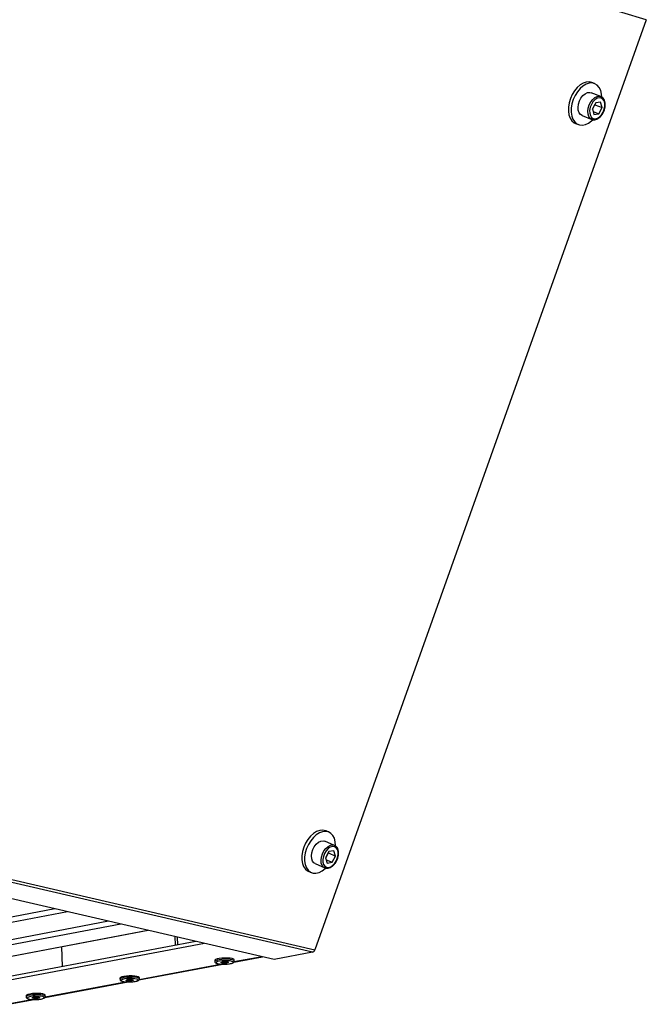
# Model space of a CAD drawing. Units: millimetres. Extents: x 3164 to 3584, y 2209 to 2506.
# Drawn here: x 3317 to 3333, y 2423 to 2447 of the extents above; entities that cross this region are included whole.
import ezdxf

# ---------------------------------------------------------------- set-up
doc = ezdxf.new("R2010")
doc.units = ezdxf.units.MM
doc.layers.add('Греерс', color=7, linetype='Continuous', lineweight=25)

# ---------------------------------------------------------------- blocks, each defined once
blk = doc.blocks.new('ГРЕЕРС ЗВП-М1-150Е_общий')
at = {"layer": 'Греерс'}
for p, q in [((54.531, 0.383), (-33.158, 27.166)), ((54.531, 0.383), (43.565, -30.384)), ((52.821, -1.729), (52.727, -1.692)), ((53.027, -2.159), (52.702, -2.031)), ((53.02, -2.156), (53.027, -2.159)), ((52.858, -2.365), (52.748, -2.57)), ((52.748, -2.57), (52.797, -2.752)), ((52.751, -2.581), (52.83, -2.433)), ((52.83, -2.433), (52.827, -2.422)), ((52.83, -2.433), (53.066, -2.526)), ((53.017, -2.343), (52.858, -2.365)), ((52.956, -2.73), (53.066, -2.526)), ((53.066, -2.526), (53.017, -2.343)), ((52.404, -2.786), (52.728, -2.914)), ((52.772, -2.658), (52.956, -2.73)), ((52.797, -2.752), (52.956, -2.73)), ((52.19, -3.051), (52.284, -3.088)), ((43.483, -30.464), (-45.935, -9.685)), ((-45.847, -9.587), (43.565, -30.384)), ((42.213, -30.701), (2.465, -21.509)), ((44.029, -26.49), (43.937, -26.449)), ((44.217, -26.928), (43.899, -26.786)), ((44.21, -26.925), (44.217, -26.928)), ((44.032, -27.135), (43.922, -27.34)), ((43.922, -27.34), (43.973, -27.516)), ((43.923, -27.345), (44.012, -27.179)), ((44.012, -27.179), (44.011, -27.174)), ((44.012, -27.179), (44.244, -27.282)), ((44.193, -27.106), (44.032, -27.135)), ((44.134, -27.487), (44.244, -27.282)), ((44.244, -27.282), (44.193, -27.106)), ((43.572, -27.527), (43.89, -27.668)), ((43.899, -27.672), (43.89, -27.668)), ((43.94, -27.401), (44.134, -27.487)), ((43.973, -27.516), (44.134, -27.487)), ((43.348, -27.781), (43.441, -27.822)), ((34.961, -29.024), (30.508, -29.877)), ((35.376, -29.12), (30.59, -30.035)), ((36.736, -29.435), (32.287, -30.282)), ((37.15, -29.53), (32.369, -30.439)), ((32.732, -30.739), (38.034, -29.735)), ((32.755, -30.74), (38.045, -29.737)), ((38.952, -30.232), (38.943, -29.945)), ((39.631, -30.104), (31.219, -31.689)), ((39.916, -30.17), (31.506, -31.754)), ((35.185, -30.279), (35.205, -30.938)), ((39.026, -30.218), (39.018, -29.962)), ((40.886, -30.79), (41.831, -30.613)), ((41.816, -30.609), (40.889, -30.783)), ((43.483, -30.464), (42.213, -30.701)), ((37.743, -31.377), (40.523, -30.857)), ((40.494, -30.857), (37.75, -31.37)), ((40.254, -30.729), (40.255, -30.769)), ((40.9, -30.751), (40.899, -30.712)), ((34.633, -31.959), (37.384, -31.445)), ((37.357, -31.444), (34.64, -31.952)), ((37.116, -31.317), (37.117, -31.356)), ((37.759, -31.34), (37.758, -31.3)), ((34.009, -31.898), (34.01, -31.937)), ((34.648, -31.922), (34.647, -31.883)), ((34.25, -32.025), (33.415, -32.181)), ((33.429, -32.184), (34.278, -32.026))]:
    blk.add_line(p, q, dxfattribs=at)
at = {"layer": 'Греерс', "flags": 128}
for points in [[(52.727, -1.692), (52.645, -1.673), (52.546, -1.679), (52.443, -1.713), (52.341, -1.774), (52.244, -1.859), (52.156, -1.966), (52.08, -2.089), (52.02, -2.224), (51.978, -2.365), (51.955, -2.506), (51.953, -2.641), (51.972, -2.766), (52.011, -2.874), (52.068, -2.962), (52.141, -3.026), (52.19, -3.051)], [(53.06, -2.173), (53.052, -2.076), (53.023, -1.959), (52.975, -1.86), (52.91, -1.784), (52.83, -1.733), (52.739, -1.71), (52.64, -1.716), (52.538, -1.75), (52.436, -1.811), (52.339, -1.896), (52.25, -2.003), (52.175, -2.126), (52.114, -2.261), (52.072, -2.402), (52.049, -2.543), (52.047, -2.678), (52.066, -2.803), (52.105, -2.911), (52.162, -2.999), (52.235, -3.063), (52.321, -3.1), (52.417, -3.108), (52.518, -3.088), (52.62, -3.04), (52.72, -2.966), (52.764, -2.924)], [(52.404, -2.786), (52.354, -2.755), (52.308, -2.695), (52.279, -2.613), (52.272, -2.516), (52.285, -2.411), (52.318, -2.306), (52.368, -2.209), (52.432, -2.126), (52.505, -2.065), (52.582, -2.029), (52.657, -2.021), (52.702, -2.031)], [(52.731, -2.915), (52.678, -2.883), (52.632, -2.822), (52.604, -2.741), (52.596, -2.644), (52.609, -2.539), (52.642, -2.434), (52.692, -2.336), (52.757, -2.253), (52.83, -2.192), (52.907, -2.156), (52.981, -2.148), (53.02, -2.156)], [(52.984, -2.833), (53.049, -2.764), (53.102, -2.677), (53.14, -2.58), (53.159, -2.481), (53.157, -2.387), (53.136, -2.306), (53.095, -2.244), (53.04, -2.207), (52.973, -2.198), (52.902, -2.217), (52.83, -2.263), (52.765, -2.332), (52.712, -2.418), (52.674, -2.515), (52.655, -2.615), (52.657, -2.709), (52.679, -2.79), (52.719, -2.851), (52.775, -2.888), (52.841, -2.898), (52.913, -2.878), (52.984, -2.833)], [(43.937, -26.449), (43.919, -26.442), (43.827, -26.424), (43.726, -26.434), (43.623, -26.472), (43.52, -26.537), (43.422, -26.625), (43.333, -26.733), (43.257, -26.857), (43.197, -26.992), (43.155, -27.131), (43.133, -27.27), (43.132, -27.403), (43.152, -27.524), (43.192, -27.628), (43.251, -27.711), (43.325, -27.77), (43.348, -27.781)], [(44.248, -26.934), (44.239, -26.807), (44.209, -26.694), (44.16, -26.6), (44.093, -26.529), (44.012, -26.483), (43.919, -26.465), (43.819, -26.475), (43.715, -26.513), (43.612, -26.578), (43.515, -26.666), (43.426, -26.774), (43.35, -26.898), (43.29, -27.033), (43.248, -27.173), (43.226, -27.312), (43.225, -27.444), (43.244, -27.565), (43.285, -27.669), (43.343, -27.752), (43.418, -27.811), (43.505, -27.843), (43.602, -27.846), (43.705, -27.822), (43.808, -27.77), (43.909, -27.693), (43.922, -27.681)], [(43.572, -27.527), (43.536, -27.505), (43.489, -27.448), (43.459, -27.369), (43.451, -27.275), (43.463, -27.172), (43.496, -27.068), (43.546, -26.97), (43.611, -26.886), (43.685, -26.822), (43.762, -26.784), (43.838, -26.772), (43.899, -26.786)], [(43.89, -27.668), (43.854, -27.646), (43.807, -27.59), (43.778, -27.511), (43.769, -27.417), (43.781, -27.313), (43.814, -27.209), (43.865, -27.111), (43.929, -27.028), (44.003, -26.964), (44.081, -26.925), (44.156, -26.914), (44.21, -26.925)], [(44.163, -27.586), (44.228, -27.515), (44.282, -27.428), (44.319, -27.332), (44.338, -27.234), (44.336, -27.142), (44.313, -27.064), (44.272, -27.005), (44.215, -26.972), (44.148, -26.966), (44.075, -26.988), (44.003, -27.036), (43.938, -27.107), (43.884, -27.194), (43.846, -27.29), (43.828, -27.389), (43.83, -27.481), (43.853, -27.559), (43.894, -27.617), (43.951, -27.65), (44.018, -27.656), (44.091, -27.634), (44.163, -27.586)], [(40.899, -30.712), (40.898, -30.709), (40.879, -30.69), (40.833, -30.674), (40.764, -30.662), (40.678, -30.656), (40.583, -30.655), (40.488, -30.66), (40.4, -30.67), (40.328, -30.685), (40.278, -30.703), (40.255, -30.722), (40.254, -30.729)], [(40.9, -30.751), (40.9, -30.748), (40.88, -30.73), (40.834, -30.714), (40.765, -30.702), (40.679, -30.695), (40.584, -30.694), (40.489, -30.699), (40.401, -30.71), (40.33, -30.724), (40.28, -30.742), (40.256, -30.762), (40.255, -30.769)], [(40.615, -30.855), (40.704, -30.848), (40.779, -30.835), (40.833, -30.818), (40.859, -30.799), (40.855, -30.78), (40.821, -30.764), (40.76, -30.751), (40.68, -30.743), (40.589, -30.742), (40.497, -30.747), (40.414, -30.757), (40.348, -30.772), (40.308, -30.79), (40.297, -30.809), (40.316, -30.827), (40.364, -30.842), (40.436, -30.853), (40.522, -30.857), (40.615, -30.855)], [(40.595, -30.824), (40.546, -30.825), (40.503, -30.821), (40.471, -30.815), (40.455, -30.806), (40.459, -30.796), (40.48, -30.787), (40.517, -30.779), (40.563, -30.775), (40.611, -30.774), (40.655, -30.778), (40.687, -30.784), (40.702, -30.793), (40.699, -30.803), (40.677, -30.812), (40.641, -30.82), (40.595, -30.824)], [(40.49, -30.778), (40.49, -30.782), (40.501, -30.789), (40.524, -30.794), (40.555, -30.796), (40.589, -30.796)], [(37.758, -31.3), (37.756, -31.293), (37.73, -31.275), (37.679, -31.26), (37.606, -31.249), (37.518, -31.244), (37.423, -31.244), (37.329, -31.25), (37.245, -31.261), (37.178, -31.276), (37.133, -31.295), (37.116, -31.314), (37.116, -31.317)], [(37.759, -31.339), (37.757, -31.332), (37.732, -31.314), (37.68, -31.299), (37.607, -31.288), (37.519, -31.283), (37.424, -31.283), (37.33, -31.289), (37.246, -31.3), (37.179, -31.316), (37.135, -31.334), (37.117, -31.353), (37.117, -31.355)], [(37.493, -31.442), (37.58, -31.433), (37.651, -31.419), (37.699, -31.402), (37.72, -31.383), (37.71, -31.365), (37.67, -31.349), (37.606, -31.337), (37.523, -31.331), (37.432, -31.33), (37.341, -31.336), (37.261, -31.347), (37.2, -31.363), (37.165, -31.381), (37.16, -31.4), (37.185, -31.417), (37.238, -31.431), (37.313, -31.441), (37.401, -31.444), (37.493, -31.442)], [(37.463, -31.411), (37.415, -31.412), (37.37, -31.409), (37.336, -31.403), (37.318, -31.395), (37.318, -31.385), (37.337, -31.375), (37.371, -31.368), (37.416, -31.363), (37.464, -31.362), (37.508, -31.365), (37.542, -31.371), (37.561, -31.379), (37.561, -31.389), (37.542, -31.399), (37.508, -31.406), (37.463, -31.411)], [(37.351, -31.366), (37.352, -31.371), (37.365, -31.377), (37.389, -31.382), (37.421, -31.383), (37.455, -31.383)], [(37.455, -31.383), (37.487, -31.379), (37.512, -31.374), (37.525, -31.367), (37.526, -31.361)], [(34.647, -31.883), (34.645, -31.875), (34.619, -31.857), (34.568, -31.843), (34.495, -31.832), (34.407, -31.826), (34.313, -31.827), (34.219, -31.832), (34.136, -31.844), (34.069, -31.859), (34.026, -31.877), (34.009, -31.896), (34.009, -31.898)], [(34.648, -31.921), (34.646, -31.915), (34.62, -31.897), (34.569, -31.882), (34.496, -31.871), (34.409, -31.865), (34.314, -31.866), (34.22, -31.872), (34.137, -31.883), (34.07, -31.898), (34.027, -31.916), (34.01, -31.935), (34.01, -31.937)], [(34.385, -32.023), (34.471, -32.014), (34.542, -32.001), (34.59, -31.984), (34.609, -31.965), (34.599, -31.947), (34.559, -31.931), (34.495, -31.919), (34.412, -31.913), (34.321, -31.913), (34.231, -31.918), (34.152, -31.93), (34.092, -31.945), (34.058, -31.963), (34.053, -31.982), (34.079, -31.999), (34.131, -32.013), (34.206, -32.022), (34.294, -32.025), (34.385, -32.023)], [(34.355, -31.993), (34.307, -31.994), (34.262, -31.991), (34.228, -31.985), (34.21, -31.976), (34.21, -31.967), (34.228, -31.957), (34.262, -31.95), (34.306, -31.945), (34.354, -31.944), (34.399, -31.947), (34.433, -31.953), (34.451, -31.961), (34.451, -31.971), (34.433, -31.98), (34.399, -31.988), (34.355, -31.993)], [(34.347, -31.964), (34.379, -31.961), (34.403, -31.956), (34.416, -31.949), (34.417, -31.943)]]:
    blk.add_lwpolyline(points, dxfattribs=at)
at = {"layer": 'Греерс'}
for centre, radius, start, end in [((43.453, -30.351), 0.117, 284.6507, 343.4279), ((40.564, -30.559), 0.233, 254.3646, 276.2024), ((40.588, -30.586), 0.204, 270.2027, 289.0533), ((40.6, -30.658), 0.138, 265.7203, 297.6915), ((37.422, -31.258), 0.124, 236.3437, 285.4321), ((34.313, -31.841), 0.128, 236.5401, 285.2879), ((34.314, -31.839), 0.125, 236.579, 285.2672)]:
    blk.add_arc(centre, radius, start, end, dxfattribs=at)
for points, knots in [([(52.981, -2.852), (52.993, -2.841), (53.028, -2.81), (53.078, -2.743), (53.127, -2.653), (53.159, -2.556), (53.174, -2.456), (53.171, -2.362), (53.148, -2.277), (53.105, -2.21), (53.059, -2.169), (53.027, -2.161), (53.019, -2.159)], [0, 0, 0, 0, 0.059771, 0.171913, 0.284047, 0.396202, 0.508648, 0.62168, 0.735543, 0.849445, 0.960538, 1, 1, 1, 1]), ([(52.733, -2.912), (52.739, -2.916), (52.767, -2.929), (52.824, -2.928), (52.896, -2.91), (52.948, -2.879), (52.975, -2.856), (52.981, -2.852)], [0, 0, 0, 0, 0.091488, 0.370124, 0.64958, 0.93326, 1, 1, 1, 1]), ([(44.16, -27.603), (44.173, -27.592), (44.207, -27.56), (44.258, -27.493), (44.307, -27.403), (44.339, -27.306), (44.354, -27.208), (44.349, -27.115), (44.325, -27.032), (44.281, -26.969), (44.239, -26.933), (44.212, -26.927), (44.209, -26.926)], [0, 0, 0, 0, 0.061167, 0.176131, 0.291088, 0.406127, 0.521528, 0.63762, 0.754568, 0.871007, 0.983768, 1, 1, 1, 1]), ([(43.902, -27.67), (43.912, -27.674), (43.942, -27.688), (44.002, -27.685), (44.074, -27.664), (44.127, -27.631), (44.155, -27.608), (44.16, -27.603)], [0, 0, 0, 0, 0.1222528, 0.3894093, 0.6597409, 0.933143, 1, 1, 1, 1]), ([(40.257, -30.769), (40.257, -30.774), (40.257, -30.79), (40.273, -30.809), (40.297, -30.825), (40.335, -30.839), (40.395, -30.85), (40.473, -30.857), (40.55, -30.859), (40.598, -30.857), (40.616, -30.856)], [0, 0, 0, 0, 0.048614, 0.129407, 0.226979, 0.376493, 0.544871, 0.72127, 0.893201, 1, 1, 1, 1]), ([(40.481, -30.789), (40.482, -30.789), (40.482, -30.789), (40.488, -30.786), (40.502, -30.783), (40.527, -30.779), (40.55, -30.776), (40.562, -30.776), (40.562, -30.776)], [0, 0, 0, 0, 0.0835648, 0.227678, 0.4279141, 0.6897164, 0.9971225, 1, 1, 1, 1]), ([(40.562, -30.776), (40.576, -30.775), (40.603, -30.774), (40.639, -30.777), (40.662, -30.78), (40.674, -30.783), (40.675, -30.784), (40.675, -30.784)], [0, 0, 0, 0, 0.260443, 0.526428, 0.742446, 0.901398, 1, 1, 1, 1]), ([(40.616, -30.856), (40.631, -30.855), (40.675, -30.853), (40.743, -30.844), (40.811, -30.83), (40.856, -30.814), (40.884, -30.794), (40.901, -30.77), (40.899, -30.755), (40.898, -30.751)], [0, 0, 0, 0, 0.102547, 0.30003, 0.50005, 0.707008, 0.843266, 0.958238, 1, 1, 1, 1]), ([(37.119, -31.354), (37.118, -31.356), (37.116, -31.368), (37.128, -31.389), (37.148, -31.406), (37.18, -31.421), (37.232, -31.433), (37.307, -31.442), (37.391, -31.446), (37.455, -31.445), (37.488, -31.443), (37.495, -31.442)], [0, 0, 0, 0, 0.020023, 0.10318, 0.184476, 0.306502, 0.47161, 0.644147, 0.809724, 0.964915, 1, 1, 1, 1]), ([(37.342, -31.376), (37.342, -31.377), (37.342, -31.377), (37.346, -31.375), (37.357, -31.371), (37.379, -31.367), (37.401, -31.364), (37.416, -31.364), (37.419, -31.364)], [0, 0, 0, 0, 0.049319, 0.184822, 0.373026, 0.626034, 0.933271, 1, 1, 1, 1]), ([(37.419, -31.364), (37.429, -31.363), (37.453, -31.362), (37.488, -31.363), (37.516, -31.367), (37.531, -31.37), (37.536, -31.372), (37.535, -31.372), (37.535, -31.372)], [0, 0, 0, 0, 0.201718, 0.460296, 0.682625, 0.858246, 0.976296, 1, 1, 1, 1]), ([(37.495, -31.442), (37.509, -31.441), (37.552, -31.438), (37.618, -31.429), (37.683, -31.414), (37.724, -31.397), (37.749, -31.376), (37.762, -31.351), (37.758, -31.339), (37.758, -31.338)], [0, 0, 0, 0, 0.106671, 0.312357, 0.521226, 0.739617, 0.868723, 0.981022, 1, 1, 1, 1]), ([(34.012, -31.936), (34.012, -31.941), (34.01, -31.955), (34.025, -31.975), (34.047, -31.991), (34.081, -32.005), (34.137, -32.017), (34.213, -32.024), (34.3, -32.027), (34.358, -32.025), (34.387, -32.023)], [0, 0, 0, 0, 0.037317, 0.115555, 0.202453, 0.335777, 0.498644, 0.669191, 0.834377, 1, 1, 1, 1]), ([(34.234, -31.958), (34.234, -31.958), (34.234, -31.959), (34.238, -31.957), (34.248, -31.954), (34.269, -31.949), (34.292, -31.947), (34.307, -31.946), (34.31, -31.946)], [0, 0, 0, 0, 0.044195, 0.178045, 0.363908, 0.61475, 0.920896, 1, 1, 1, 1]), ([(34.31, -31.946), (34.32, -31.945), (34.343, -31.944), (34.378, -31.945), (34.406, -31.949), (34.421, -31.952), (34.427, -31.954), (34.426, -31.954), (34.426, -31.954)], [0, 0, 0, 0, 0.19165, 0.44968, 0.673139, 0.85142, 0.971356, 1, 1, 1, 1]), ([(34.387, -32.023), (34.401, -32.022), (34.444, -32.019), (34.509, -32.01), (34.574, -31.995), (34.614, -31.979), (34.639, -31.957), (34.651, -31.933), (34.648, -31.921), (34.647, -31.92)], [0, 0, 0, 0, 0.106969, 0.313253, 0.522778, 0.742093, 0.870849, 0.982513, 1, 1, 1, 1])]:
    blk.add_open_spline(points, degree=3, knots=knots, dxfattribs=at)

msp = doc.modelspace()

# ---------------------------------------------------------------- block references
at = {"layer": 'Греерс', "xscale": 0.75, "yscale": 0.75, "zscale": 0.75}
msp.add_blockref('ГРЕЕРС ЗВП-М1-150Е_общий', (3292.057, 2446.934), dxfattribs=at)

doc.saveas('drawing.dxf')
